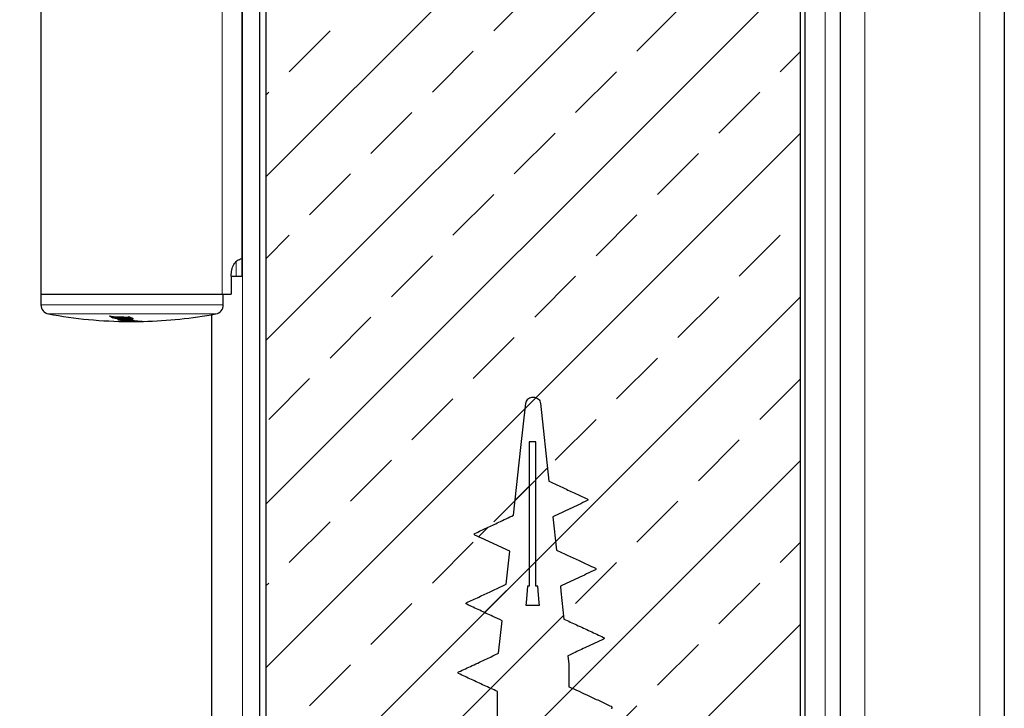
# Paper-space layout 'Лист2' of a CAD drawing. Units: millimetres. Extents: x 8 to 477, y -3 to 589.
# Drawn here: x 64 to 118, y 113 to 150 of the extents above; entities that cross this region are included whole.
import ezdxf

# ---------------------------------------------------------------- set-up
doc = ezdxf.new("R2010")
doc.units = ezdxf.units.MM
doc.styles.add('SLDTEXTSTYLE0', font='TXT', dxfattribs={"width": 0.7, "bigfont": 'bigfont'})
doc.styles.add('SLDTEXTSTYLE3', font='TXT', dxfattribs={"width": 0.7})
doc.dimstyles.new('SLDDIMSTYLE3', dxfattribs={"dimtxt": 5.002279, "dimasz": 3, "dimexe": 0, "dimexo": 0.0625, "dimgap": 1.25057, "dimtad": 2, "dimdec": 3, "dimlfac": 2, "dimrnd": 1e-09, "dimzin": 12, "dimdsep": 46, "dimtxsty": 'SLDTEXTSTYLE3', "dimsah": 1, "dimcen": 0.09, "dimadec": 0, "dimazin": 3, "dimtfac": 1, "dimtdec": 3, "dimtofl": 0, "dimtmove": 0, "dimatfit": 3, "dimfxl": 0, "dimfrac": 2, "dimtolj": 1, "dimtzin": 12, "dimarcsym": 0})

# ---------------------------------------------------------------- blocks, each defined once
blk = doc.blocks.new('_D_1')
at = {"color": 7, "linetype": 'Continuous', "lineweight": 0}
for p, q in [((79.549, 504.084), (53.065, 504.084)), ((54.065, 504.084), (54.065, 71.754)), ((79.549, 71.754), (53.065, 71.754))]:
    blk.add_line(p, q, dxfattribs=at)
for points in [[(54.065, 504.084), (53.565, 501.084), (54.565, 501.084)], [(54.065, 71.754), (54.565, 74.754), (53.565, 74.754)]]:
    blk.add_solid(points, dxfattribs=at)
at = {"color": 7, "linetype": 'Continuous', "lineweight": 0, "insert": (46.562, 299.888), "char_height": 5.82083, "attachment_point": 1, "rotation": 90, "style": 'SLDTEXTSTYLE0'}
blk.add_mtext('\\M+1844E.\\M+18450\\M+1847C.\\M+18474\\M+18472, \\M+1847D\\M+1847D**', dxfattribs=at)
blk = doc.blocks.new('_D_2')
at = {"color": 7, "linetype": 'Continuous', "lineweight": 0}
for p, q in [((77.052, 505.634), (42.472, 505.634)), ((43.472, 505.634), (43.472, 70.204)), ((77.052, 70.204), (42.472, 70.204))]:
    blk.add_line(p, q, dxfattribs=at)
for points in [[(43.472, 505.634), (42.972, 502.634), (43.972, 502.634)], [(43.472, 70.204), (43.972, 73.204), (42.972, 73.204)]]:
    blk.add_solid(points, dxfattribs=at)
at = {"color": 7, "linetype": 'Continuous', "lineweight": 0, "insert": (35.969, 304.906), "char_height": 5.82083, "attachment_point": 1, "rotation": 90, "style": 'SLDTEXTSTYLE0'}
blk.add_mtext('\\M+1844E.\\M+18474\\M+18472, \\M+1847D\\M+1847D**', dxfattribs=at)
blk = doc.blocks.new('_D_3')
at = {"color": 7, "linetype": 'Continuous', "lineweight": 0}
for p, q in [((77.353, 508.134), (31.965, 508.134)), ((32.965, 68.704), (32.965, 508.134)), ((78.604, 68.704), (31.965, 68.704))]:
    blk.add_line(p, q, dxfattribs=at)
for points in [[(32.965, 508.134), (32.465, 505.134), (33.465, 505.134)], [(32.965, 68.704), (33.465, 71.704), (32.465, 71.704)]]:
    blk.add_solid(points, dxfattribs=at)
at = {"color": 7, "linetype": 'Continuous', "lineweight": 0, "insert": (25.462, 307.087), "char_height": 5.82083, "attachment_point": 1, "rotation": 90, "style": 'SLDTEXTSTYLE0'}
blk.add_mtext('\\M+1844E.\\M+18472\\M+18482,\\M+1847D\\M+1847D**', dxfattribs=at)
blk = doc.blocks.new('SW_HATCH_0')
at = {"color": 0, "linetype": 'Continuous', "lineweight": 0}
for p, q in [((-4.339, -329.328), (-33.639, -358.628)), ((-4.339, -338.309), (-33.639, -367.609)), ((-4.339, -347.289), (-33.639, -376.589)), ((-21.148, -350.628), (-18.903, -348.383)), ((-13.291, -351.751), (-11.046, -349.506)), ((-32.374, -352.873), (-30.129, -350.628)), ((-24.516, -353.996), (-22.271, -351.751)), ((-5.433, -352.873), (-4.339, -351.779)), ((-16.658, -355.118), (-14.413, -352.873)), ((-33.639, -354.138), (-33.496, -353.996)), ((-8.801, -356.241), (-6.556, -353.996)), ((-27.884, -357.363), (-25.639, -355.118)), ((-4.339, -356.269), (-33.639, -385.569)), ((-20.026, -358.486), (-17.781, -356.241)), ((-12.168, -359.608), (-9.923, -357.363)), ((-31.251, -360.731), (-29.006, -358.486)), ((-23.394, -361.853), (-21.148, -359.608)), ((-15.536, -362.976), (-13.291, -360.731)), ((-33.639, -363.118), (-32.374, -361.853)), ((-7.678, -364.099), (-5.433, -361.853)), ((-26.761, -365.221), (-24.516, -362.976)), ((-18.903, -366.344), (-16.658, -364.099)), ((-4.339, -365.249), (-33.639, -394.549)), ((-11.046, -367.466), (-8.801, -365.221)), ((-30.129, -368.589), (-27.884, -366.344)), ((-22.271, -369.711), (-20.026, -367.466)), ((-14.413, -370.834), (-12.168, -368.589)), ((-33.496, -371.956), (-31.251, -369.711)), ((-6.556, -371.956), (-4.339, -369.739)), ((-25.639, -373.079), (-23.394, -370.834)), ((-18.834, -370.764), (-19.42, -371.35)), ((-17.781, -374.201), (-15.536, -371.956)), ((-9.923, -375.324), (-7.678, -373.079)), ((-4.339, -374.23), (-33.639, -403.53)), ((-29.006, -376.446), (-26.761, -374.201)), ((-18.201, -374.621), (-18.835, -375.255)), ((-21.148, -377.569), (-18.903, -375.324)), ((-19.2, -375.62), (-19.97, -376.39)), ((-13.291, -378.691), (-11.046, -376.446)), ((-32.374, -379.814), (-30.129, -377.569)), ((-21.45, -377.87), (-21.977, -378.398)), ((-24.516, -380.937), (-22.271, -378.691)), ((-17.759, -378.67), (-18.835, -379.746)), ((-5.433, -379.814), (-4.339, -378.72)), ((-19.2, -380.111), (-21.648, -382.559)), ((-16.658, -382.059), (-14.413, -379.814)), ((-33.639, -381.079), (-33.496, -380.937)), ((-8.801, -383.182), (-6.556, -380.937)), ((-27.884, -384.304), (-25.639, -382.059)), ((-17.318, -382.718), (-21.319, -386.719)), ((-4.339, -383.21), (-33.639, -412.51)), ((-20.026, -385.427), (-17.781, -383.182)), ((-12.168, -386.549), (-9.923, -384.304)), ((-31.251, -387.672), (-29.006, -385.427)), ((-23.394, -388.794), (-21.148, -386.549)), ((-16.831, -386.722), (-20.951, -390.842)), ((-15.536, -389.917), (-13.291, -387.672))]:
    blk.add_line(p, q, dxfattribs=at)

psp = doc.layouts.new('Лист2')

# ---------------------------------------------------------------- linework, layer by layer
at = {"color": 7, "linetype": 'Continuous', "lineweight": 30}
for p, q in [((109.10184, 226.65174), (109.10184, 74.30415)), ((107.17684, 71.75414), (107.17684, 224.72672)), ((118.10184, 224.77679), (118.10184, 58.8042)), ((77.25184, 71.75414), (77.25184, 224.17958)), ((106.90184, 224.45173), (106.90184, 71.75414)), ((106.92684, 71.75414), (106.92684, 224.47674)), ((77.60184, 71.75414), (77.60184, 224.10069)), ((65.25184, 170.30416), (65.25184, 135.30417)), ((76.26249, 169.30418), (76.26249, 136.30418)), ((75.68645, 136.30418), (75.68645, 135.30417)), ((75.68645, 136.30418), (76.26249, 136.30418)), ((65.25184, 135.30417), (65.25184, 134.7167)), ((65.25184, 135.30417), (75.18854, 135.30417)), ((75.18854, 135.30417), (75.68645, 135.30417)), ((75.25184, 134.7167), (75.25184, 135.30417)), ((69.24271, 134.07575), (69.24271, 134.02672)), ((69.2498, 134.02171), (69.2498, 133.9965)), ((69.25184, 134.07536), (69.25184, 134.02979)), ((70.08168, 134.05783), (70.08168, 134.07366)), ((70.16833, 134.03581), (70.16833, 134.00726)), ((70.19551, 133.99135), (70.19551, 134.023)), ((74.60184, 134.18169), (74.60184, 58.8042)), ((69.54775, 133.92354), (69.54775, 133.89505)), ((69.63195, 133.92629), (69.63195, 133.90113)), ((69.86652, 133.92337), (69.86652, 133.89863)), ((70.06023, 133.80878), (70.06023, 133.80535)), ((70.13679, 133.80827), (70.13679, 133.80517)), ((70.28261, 133.87735), (70.28261, 133.88903)), ((70.30533, 133.8769), (70.30533, 133.85625)), ((70.38173, 133.80818), (70.38173, 133.8052)), ((70.39001, 133.80824), (70.39001, 133.80502)), ((70.43048, 133.80845), (70.43048, 133.80547)), ((70.56227, 133.82386), (70.56227, 133.82931)), ((70.7088, 133.81259), (70.7088, 133.8139)), ((70.77352, 133.81185), (70.77352, 133.81015)), ((70.79835, 133.81018), (70.79835, 133.81134)), ((92.23781, 129.65418), (92.26587, 129.65418)), ((92.65252, 129.31983), (93.11986, 125.03786)), ((92.40567, 127.20917), (92.04067, 127.20917)), ((92.04067, 127.20917), (92.04067, 119.28417)), ((92.40567, 119.28417), (92.40567, 127.20917)), ((93.33251, 123.0884), (93.53202, 121.25917)), ((90.76769, 119.38895), (90.96598, 121.20713)), ((92.04067, 119.28417), (91.94178, 119.28417)), ((92.50456, 119.28417), (92.40567, 119.28417)), ((91.84901, 118.23417), (92.59734, 118.23417)), ((90.35475, 115.60248), (90.54969, 117.39005)), ((94.16381, 115.46607), (94.21418, 115.00417)), ((94.21418, 115.00417), (94.21418, 113.76081)), ((90.2895, 111.87635), (90.2895, 113.50195)), ((96.56066, 112.58386), (96.53835, 112.60186)), ((96.58944, 112.62415), (96.58944, 112.62421))]:
    psp.add_line(p, q, dxfattribs=at)
at = {"color": 8, "linetype": 'Continuous', "lineweight": 0}
for p, q in [((110.45184, 226.50073), (110.45184, 75.79665)), ((108.28045, 74.48278), (108.28045, 225.83033)), ((116.75184, 225.08101), (116.75184, 58.8042)), ((76.31691, 171.80417), (76.31691, 58.8042)), ((75.18854, 170.30416), (75.18854, 135.30417)), ((75.95184, 137.06584), (75.95184, 136.30418)), ((65.25184, 134.7167), (75.25184, 134.7167)), ((74.84275, 134.22503), (65.66093, 134.22503)), ((69.19292, 134.07831), (69.19292, 134.01692)), ((69.312, 134.07271), (69.312, 134.0283)), ((69.4769, 133.98619), (69.4769, 133.95677)), ((70.18482, 134.028), (70.18482, 133.99996)), ((70.24801, 133.98467), (70.24801, 133.94482)), ((69.50063, 133.91863), (69.50063, 133.89371)), ((69.54623, 133.89431), (69.54623, 133.88304)), ((70.79088, 133.81146), (70.79088, 133.81018)), ((91.85116, 129.31983), (91.85038, 129.31983)), ((92.6533, 129.31983), (92.65252, 129.31983))]:
    psp.add_line(p, q, dxfattribs=at)
at = {"color": 7, "linetype": 'Continuous', "lineweight": 30, "flags": 128}
for points in [[(69.91292, 133.8125), (69.91636, 133.81244), (69.9198, 133.81241), (69.92324, 133.81235), (69.92668, 133.81232), (69.93013, 133.81226), (69.93357, 133.81223), (69.93701, 133.81217), (69.94045, 133.81214)], [(69.94045, 133.81214), (69.94149, 133.81205), (69.94253, 133.81196), (69.94358, 133.81188), (69.94462, 133.81179), (69.94566, 133.8117), (69.9467, 133.81161), (69.94774, 133.81152), (69.94878, 133.81143)], [(70.07446, 133.80493), (70.07091, 133.80496), (70.06737, 133.80499), (70.06382, 133.80502), (70.06028, 133.80505), (70.05673, 133.80508), (70.05319, 133.80511), (70.04964, 133.80514), (70.0461, 133.80517)], [(70.39001, 133.80502), (70.38898, 133.80505), (70.38794, 133.80508), (70.3869, 133.80508), (70.38587, 133.80511), (70.38483, 133.80511), (70.3838, 133.80514), (70.38276, 133.80517), (70.38173, 133.8052)], [(91.18085, 123.17713), (91.58653, 126.89589), (91.85116, 129.31983)], [(91.94178, 119.28417), (91.91995, 119.03723), (91.86124, 118.37278), (91.84901, 118.23417)], [(92.59734, 118.23417), (92.5851, 118.37278), (92.5264, 119.03723), (92.50456, 119.28417)], [(93.74809, 119.27809), (93.77824, 119.00164), (93.94442, 117.47776)]]:
    psp.add_lwpolyline(points, dxfattribs=at)
at = {"color": 7, "linetype": 'Continuous', "lineweight": 30}
for centre, radius, start, end in [((65.75185, 134.7167), 0.50001, 179.999799, 259.523069), ((74.75183, 134.7167), 0.50001, 280.476477, 0.000654), ((70.25177, 159.05381), 25.24964, 259.524326, 269.620449), ((68.85582, 130.72541), 3.38751, 86.709833, 87.298135), ((70.34277, 136.44536), 2.68691, 240.397817, 244.66279), ((70.37349, 159.0922), 25.04199, 267.368724, 269.120776), ((70.35341, 158.97636), 24.96979, 267.609685, 269.575314), ((70.10722, 137.57159), 3.49805, 269.179338, 269.758821), ((71.254, 136.30953), 2.51964, 242.549663, 247.163681), ((70.62775, 135.02198), 1.11387, 245.641227, 246.56845), ((70.25169, 159.05559), 25.25144, 271.402784, 280.475428), ((70.08418, 135.71037), 1.90558, 264.843494, 268.854721), ((70.26591, 159.05275), 25.24482, 269.507117, 270.855134), ((70.26599, 161.09288), 27.28876, 269.618963, 269.788332), ((70.22329, 151.14845), 17.34423, 269.550758, 270.550776), ((70.25624, 158.58754), 24.78266, 269.723833, 270.29011), ((70.33016, 160.86454), 27.05955, 270.126733, 270.320679), ((70.25471, 159.26963), 25.46477, 270.395491, 271.167409), ((70.44639, 134.40849), 0.60323, 268.488619, 269.883605), ((70.67632, 135.43532), 1.62178, 270.638326, 271.489077), ((70.82331, 135.70738), 1.8962, 266.83031, 271.21638), ((70.77786, 136.33665), 2.52651, 269.901614, 270.295173)]:
    psp.add_arc(centre, radius, start, end, dxfattribs=at)
for points, knots in [([(75.68645, 136.30418), (75.69307, 136.41537), (75.70593, 136.63154), (75.81643, 136.92715), (76.00268, 137.1649), (76.17791, 137.23588), (76.26249, 137.27014)], [0, 0, 0, 0, 0.275863664, 0.536301637, 0.776183759, 1, 1, 1, 1]), ([(69.05024, 134.10734), (69.05503, 134.10451), (69.06588, 134.0981), (69.08817, 134.09032), (69.10575, 134.08691), (69.11644, 134.08483)], [0, 0, 0, 0, 0.23663774, 0.53628146, 1, 1, 1, 1]), ([(69.11644, 134.08483), (69.12805, 134.0835), (69.15156, 134.08081), (69.18742, 134.07856), (69.21161, 134.07727), (69.22386, 134.07661)], [0, 0, 0, 0, 0.32549002, 0.65862192, 1, 1, 1, 1]), ([(69.2498, 133.9965), (69.24429, 133.99821), (69.23353, 134.00155), (69.21438, 134.00787), (69.20112, 134.01346), (69.19292, 134.01692)], [0, 0, 0, 0, 0.2865301, 0.55887418, 1, 1, 1, 1]), ([(69.2484, 134.02225), (69.24629, 134.02284), (69.24311, 134.02374), (69.24335, 134.029), (69.24783, 134.02919), (69.25041, 134.02958), (69.25184, 134.02979)], [0, 0, 0, 0, 0.33928217, 0.51201751, 0.72939367, 1, 1, 1, 1]), ([(69.36803, 133.99608), (69.35349, 133.99801), (69.32036, 134.00239), (69.27977, 134.00972), (69.25536, 134.01947), (69.2484, 134.02225)], [0, 0, 0, 0, 0.35859468, 0.81716238, 1, 1, 1, 1]), ([(69.4769, 133.95677), (69.45289, 133.95966), (69.4076, 133.9651), (69.33148, 133.97654), (69.28022, 133.98907), (69.2498, 133.9965)], [0, 0, 0, 0, 0.31444313, 0.59314175, 1, 1, 1, 1]), ([(69.25184, 134.02979), (69.25563, 134.02984), (69.2661, 134.02998), (69.28616, 134.02938), (69.30242, 134.0287), (69.312, 134.0283)], [0, 0, 0, 0, 0.188717589, 0.522001295, 1, 1, 1, 1]), ([(69.40715, 133.99158), (69.40357, 133.99194), (69.39654, 133.99264), (69.3835, 133.99417), (69.37404, 133.99534), (69.36803, 133.99608)], [0, 0, 0, 0, 0.27388079, 0.5386485, 1, 1, 1, 1]), ([(69.75411, 133.97337), (69.71662, 133.97444), (69.63952, 133.97663), (69.52378, 133.98179), (69.44572, 133.98834), (69.40715, 133.99158)], [0, 0, 0, 0, 0.32377262, 0.66584864, 1, 1, 1, 1]), ([(70.18482, 133.99996), (70.19047, 133.9972), (70.20027, 133.99241), (70.18127, 133.98079), (70.15667, 133.97992), (70.10187, 133.97315), (69.96704, 133.97071), (69.84559, 133.97223), (69.75411, 133.97337)], [0, 0, 0, 0, 0.02986058, 0.0518001, 0.10920369, 0.20694923, 0.40266177, 1, 1, 1, 1]), ([(69.98923, 134.05316), (70.00419, 134.05302), (70.02697, 134.05281), (70.05328, 134.05319), (70.06757, 134.05401), (70.07499, 134.05447), (70.07879, 134.05539), (70.07966, 134.0556)], [0, 0, 0, 0, 0.49547439, 0.7548798, 0.87077694, 0.97038395, 1, 1, 1, 1]), ([(70.07966, 134.0556), (70.08048, 134.05669), (70.0834, 134.06055), (70.06977, 134.06737), (70.06224, 134.07126), (70.05712, 134.0739)], [0, 0, 0, 0, 0.11271935, 0.39803788, 1, 1, 1, 1]), ([(70.27613, 133.98738), (70.28634, 133.98453), (70.30476, 133.97938), (70.28712, 133.94396), (70.26388, 133.94448), (70.24801, 133.94482)], [0, 0, 0, 0, 0.28323774, 0.51058573, 1, 1, 1, 1]), ([(69.50063, 133.89371), (69.48674, 133.9005), (69.46381, 133.91171), (69.50866, 133.92121), (69.52896, 133.92245), (69.54337, 133.92334)], [0, 0, 0, 0, 0.30838931, 0.50898835, 1, 1, 1, 1]), ([(69.89237, 133.93111), (69.8526, 133.93213), (69.77668, 133.93407), (69.63803, 133.94095), (69.53946, 133.95063), (69.4769, 133.95677)], [0, 0, 0, 0, 0.28657918, 0.54718329, 1, 1, 1, 1]), ([(69.54623, 133.88304), (69.54181, 133.88391), (69.5333, 133.88559), (69.51803, 133.88888), (69.50733, 133.89185), (69.50063, 133.89371)], [0, 0, 0, 0, 0.28900415, 0.55525832, 1, 1, 1, 1]), ([(69.54337, 133.92334), (69.56279, 133.92433), (69.61206, 133.92684), (69.69288, 133.9273), (69.75422, 133.92618), (69.78568, 133.9256)], [0, 0, 0, 0, 0.24065738, 0.61055683, 1, 1, 1, 1]), ([(69.75195, 133.86114), (69.7295, 133.86267), (69.68748, 133.86555), (69.61873, 133.8717), (69.57278, 133.87889), (69.54623, 133.88304)], [0, 0, 0, 0, 0.326119, 0.61062901, 1, 1, 1, 1]), ([(69.54909, 133.89505), (69.54871, 133.8953), (69.54593, 133.89713), (69.56233, 133.89842), (69.57488, 133.90013), (69.60383, 133.90077), (69.62328, 133.90102), (69.63195, 133.90113)], [0, 0, 0, 0, 0.01414378, 0.10461077, 0.30081215, 0.68813543, 1, 1, 1, 1]), ([(69.61953, 133.88266), (69.6119, 133.88341), (69.59765, 133.88483), (69.57542, 133.88731), (69.56105, 133.89037), (69.55321, 133.89204)], [0, 0, 0, 0, 0.34303763, 0.64120616, 1, 1, 1, 1]), ([(69.95999, 133.86993), (69.9207, 133.87064), (69.84361, 133.87203), (69.73006, 133.87553), (69.65593, 133.88031), (69.61953, 133.88266)], [0, 0, 0, 0, 0.346009954, 0.678857668, 1, 1, 1, 1]), ([(69.63195, 133.90113), (69.65671, 133.90112), (69.70802, 133.90109), (69.78621, 133.89997), (69.83963, 133.89908), (69.86652, 133.89863)], [0, 0, 0, 0, 0.316694293, 0.656185586, 1, 1, 1, 1]), ([(70.05191, 133.85053), (70.02361, 133.85091), (69.96793, 133.85167), (69.8679, 133.85453), (69.79625, 133.85862), (69.75195, 133.86114)], [0, 0, 0, 0, 0.28287001, 0.55653528, 1, 1, 1, 1]), ([(69.78039, 133.82892), (69.76696, 133.83254), (69.74392, 133.83876), (69.78979, 133.84388), (69.80923, 133.84459), (69.82321, 133.84511)], [0, 0, 0, 0, 0.28149013, 0.48332049, 1, 1, 1, 1]), ([(69.82594, 133.82353), (69.8215, 133.82395), (69.81299, 133.82477), (69.79779, 133.82645), (69.78706, 133.82798), (69.78039, 133.82892)], [0, 0, 0, 0, 0.29145913, 0.55923128, 1, 1, 1, 1]), ([(69.78568, 133.9256), (69.81586, 133.92485), (69.87324, 133.92343), (69.97768, 133.91914), (70.05185, 133.91416), (70.09887, 133.911)], [0, 0, 0, 0, 0.2888491, 0.54916944, 1, 1, 1, 1]), ([(69.82321, 133.84511), (69.84233, 133.84569), (69.89097, 133.84716), (69.97173, 133.84756), (70.03335, 133.8471), (70.06543, 133.84686)], [0, 0, 0, 0, 0.236864059, 0.602691836, 1, 1, 1, 1]), ([(70.03161, 133.8134), (70.00907, 133.81406), (69.9669, 133.81531), (69.89829, 133.818), (69.85232, 133.82151), (69.82594, 133.82353)], [0, 0, 0, 0, 0.32847503, 0.61456412, 1, 1, 1, 1]), ([(69.82879, 133.82949), (69.82843, 133.82961), (69.82546, 133.83063), (69.84252, 133.83115), (69.85399, 133.83215), (69.88347, 133.8324), (69.90289, 133.83255), (69.91161, 133.83262)], [0, 0, 0, 0, 0.01195699, 0.09881353, 0.29429795, 0.68337194, 1, 1, 1, 1]), ([(69.89923, 133.82314), (69.89159, 133.82352), (69.8773, 133.82422), (69.85521, 133.8255), (69.84082, 133.82706), (69.83305, 133.82791)], [0, 0, 0, 0, 0.34611649, 0.64663703, 1, 1, 1, 1]), ([(69.86652, 133.89863), (69.8953, 133.89807), (69.9526, 133.89694), (70.04543, 133.8949), (70.10947, 133.89258), (70.14499, 133.8913)], [0, 0, 0, 0, 0.30998838, 0.61717922, 1, 1, 1, 1]), ([(70.24801, 133.94482), (70.22585, 133.94185), (70.17425, 133.93491), (70.07513, 133.93086), (69.97873, 133.92985), (69.91202, 133.93083), (69.89237, 133.93111)], [0, 0, 0, 0, 0.18815914, 0.43819907, 0.83453593, 1, 1, 1, 1]), ([(70.23974, 133.81763), (70.20043, 133.8178), (70.12335, 133.81814), (70.00983, 133.8196), (69.93565, 133.82197), (69.89923, 133.82314)], [0, 0, 0, 0, 0.34627168, 0.67906468, 1, 1, 1, 1]), ([(69.91161, 133.83262), (69.93636, 133.8326), (69.98766, 133.83255), (70.06585, 133.83214), (70.11929, 133.83186), (70.14618, 133.83172)], [0, 0, 0, 0, 0.31657084, 0.65615673, 1, 1, 1, 1]), ([(69.94878, 133.81143), (69.95128, 133.81125), (69.9569, 133.81085), (69.96832, 133.81034), (69.97724, 133.81006), (69.98303, 133.80988)], [0, 0, 0, 0, 0.21942011, 0.49286758, 1, 1, 1, 1]), ([(70.27647, 133.88042), (70.27957, 133.87955), (70.28548, 133.87788), (70.27187, 133.87272), (70.25725, 133.87317), (70.2185, 133.86979), (70.12021, 133.86909), (70.02943, 133.86957), (69.95999, 133.86993)], [0, 0, 0, 0, 0.02020204, 0.03849443, 0.08971406, 0.18008917, 0.37288821, 1, 1, 1, 1]), ([(69.98303, 133.80988), (69.98923, 133.80974), (70.00159, 133.80947), (70.0235, 133.80913), (70.03921, 133.80896), (70.04875, 133.80887)], [0, 0, 0, 0, 0.2827718, 0.56469669, 1, 1, 1, 1]), ([(70.33152, 133.81015), (70.30314, 133.81013), (70.24768, 133.81009), (70.1477, 133.81085), (70.07611, 133.81242), (70.03161, 133.8134)], [0, 0, 0, 0, 0.28386761, 0.55475876, 1, 1, 1, 1]), ([(70.30533, 133.85625), (70.29027, 133.85511), (70.25626, 133.85255), (70.18914, 133.85062), (70.11973, 133.84996), (70.06931, 133.85038), (70.05191, 133.85053)], [0, 0, 0, 0, 0.17870769, 0.40348665, 0.79416013, 1, 1, 1, 1]), ([(70.07119, 133.80547), (70.0697, 133.80539), (70.06727, 133.80526), (70.05961, 133.80579), (70.06591, 133.80392), (70.07026, 133.80444), (70.07446, 133.80493)], [0, 0, 0, 0, 0.26432646, 0.43084825, 0.45195362, 1, 1, 1, 1]), ([(70.06543, 133.84686), (70.09551, 133.84653), (70.15306, 133.84588), (70.25746, 133.84391), (70.33177, 133.84161), (70.37862, 133.84016)], [0, 0, 0, 0, 0.28807728, 0.55111234, 1, 1, 1, 1]), ([(70.13679, 133.80517), (70.1282, 133.80523), (70.1129, 133.80532), (70.09392, 133.80538), (70.08136, 133.80548), (70.07479, 133.80547), (70.0719, 133.80547), (70.07119, 133.80547)], [0, 0, 0, 0, 0.39290359, 0.69966045, 0.86788916, 0.96746206, 1, 1, 1, 1]), ([(70.09887, 133.911), (70.11839, 133.90937), (70.15511, 133.9063), (70.21723, 133.90005), (70.25958, 133.89364), (70.28486, 133.88981)], [0, 0, 0, 0, 0.31384196, 0.5904673, 1, 1, 1, 1]), ([(70.14499, 133.8913), (70.15086, 133.89104), (70.16241, 133.89052), (70.18345, 133.88945), (70.19862, 133.88855), (70.20812, 133.88799)], [0, 0, 0, 0, 0.27883687, 0.54833028, 1, 1, 1, 1]), ([(70.14618, 133.83172), (70.17498, 133.83154), (70.23233, 133.83117), (70.3252, 133.83069), (70.38927, 133.82998), (70.42479, 133.82958)], [0, 0, 0, 0, 0.31016264, 0.61751089, 1, 1, 1, 1]), ([(70.20812, 133.88799), (70.21651, 133.88739), (70.23169, 133.88631), (70.25457, 133.88441), (70.26887, 133.8818), (70.27647, 133.88042)], [0, 0, 0, 0, 0.36658091, 0.66348439, 1, 1, 1, 1]), ([(70.55613, 133.82532), (70.55925, 133.82492), (70.56516, 133.82416), (70.55087, 133.82136), (70.53725, 133.82163), (70.49789, 133.81941), (70.4002, 133.81833), (70.30927, 133.81793), (70.23974, 133.81763)], [0, 0, 0, 0, 0.0188805, 0.0357743, 0.08682235, 0.17750051, 0.37107473, 1, 1, 1, 1]), ([(70.28486, 133.88981), (70.28927, 133.88901), (70.29768, 133.88748), (70.31253, 133.88454), (70.32286, 133.88196), (70.32925, 133.88036)], [0, 0, 0, 0, 0.29643954, 0.56499838, 1, 1, 1, 1]), ([(70.32925, 133.88036), (70.34482, 133.87615), (70.36694, 133.87016), (70.33397, 133.85675), (70.31769, 133.85647), (70.30533, 133.85625)], [0, 0, 0, 0, 0.36415344, 0.51742646, 1, 1, 1, 1]), ([(70.58508, 133.81465), (70.56997, 133.81403), (70.53584, 133.81263), (70.46854, 133.81117), (70.39913, 133.81035), (70.34874, 133.8102), (70.33152, 133.81015)], [0, 0, 0, 0, 0.17892138, 0.40398865, 0.79629469, 1, 1, 1, 1]), ([(70.37862, 133.84016), (70.39814, 133.83939), (70.43485, 133.83795), (70.49686, 133.83501), (70.53929, 133.83204), (70.56456, 133.83026)], [0, 0, 0, 0, 0.31480901, 0.5918423, 1, 1, 1, 1]), ([(70.42479, 133.82958), (70.43069, 133.8295), (70.44227, 133.82936), (70.46328, 133.82898), (70.47839, 133.82867), (70.48783, 133.82848)], [0, 0, 0, 0, 0.28055835, 0.55114619, 1, 1, 1, 1]), ([(70.48396, 133.80532), (70.47901, 133.80529), (70.47008, 133.80523), (70.45715, 133.80518), (70.44917, 133.80523), (70.44517, 133.80526)], [0, 0, 0, 0, 0.38275644, 0.69065662, 1, 1, 1, 1]), ([(70.66219, 133.80752), (70.62917, 133.80702), (70.58206, 133.8063), (70.52265, 133.80561), (70.49626, 133.80541), (70.48396, 133.80532)], [0, 0, 0, 0, 0.55591054, 0.79300762, 1, 1, 1, 1]), ([(70.48783, 133.82848), (70.49627, 133.82825), (70.51153, 133.82783), (70.53432, 133.82709), (70.54862, 133.82593), (70.55613, 133.82532)], [0, 0, 0, 0, 0.37065836, 0.66955375, 1, 1, 1, 1]), ([(70.56456, 133.83026), (70.56896, 133.82989), (70.57734, 133.82918), (70.59213, 133.82784), (70.6025, 133.82667), (70.60891, 133.82594)], [0, 0, 0, 0, 0.29734338, 0.56606387, 1, 1, 1, 1]), ([(70.60891, 133.82594), (70.62455, 133.82406), (70.64676, 133.82139), (70.6123, 133.81488), (70.59694, 133.81475), (70.58508, 133.81465)], [0, 0, 0, 0, 0.35184849, 0.49966342, 1, 1, 1, 1]), ([(70.64267, 133.81074), (70.65504, 133.81093), (70.67157, 133.81118), (70.69059, 133.81166), (70.69849, 133.81185), (70.70222, 133.812), (70.70347, 133.81205)], [0, 0, 0, 0, 0.610175254, 0.815727542, 0.938538825, 1, 1, 1, 1]), ([(70.77241, 133.80955), (70.76038, 133.80929), (70.73779, 133.80881), (70.70105, 133.80817), (70.67635, 133.80776), (70.66219, 133.80752)], [0, 0, 0, 0, 0.32755645, 0.61472353, 1, 1, 1, 1]), ([(70.70347, 133.81205), (70.70625, 133.81192), (70.70972, 133.81176), (70.70294, 133.81493), (70.69848, 133.81425), (70.69439, 133.81363)], [0, 0, 0, 0, 0.25391661, 0.31765489, 1, 1, 1, 1]), ([(70.79088, 133.81018), (70.79495, 133.8102), (70.80148, 133.81025), (70.78938, 133.8099), (70.78259, 133.80973), (70.77521, 133.8096), (70.77241, 133.80955)], [0, 0, 0, 0, 0.22320537, 0.35695756, 0.75559984, 1, 1, 1, 1]), ([(91.85116, 129.31983), (91.85968, 129.36066), (91.87683, 129.44288), (91.95231, 129.5472), (92.05566, 129.62176), (92.15697, 129.65224), (92.21837, 129.65372), (92.23781, 129.65418)], [0, 0, 0, 0, 0.22164297, 0.44630299, 0.67096455, 0.89581674, 1, 1, 1, 1]), ([(92.26587, 129.65418), (92.26953, 129.65418), (92.30675, 129.65412), (92.38633, 129.64445), (92.49552, 129.5943), (92.58743, 129.50516), (92.63793, 129.40741), (92.64868, 129.3429), (92.65252, 129.31983)], [0, 0, 0, 0, 0.019599084, 0.199547419, 0.424957095, 0.650263565, 0.87496716, 1, 1, 1, 1]), ([(93.11986, 125.03786), (93.33162, 124.94179), (93.76177, 124.74663), (94.46177, 124.42228), (94.95063, 124.19536), (95.22196, 124.06941)], [0, 0, 0, 0, 0.30140578, 0.61225711, 1, 1, 1, 1]), ([(95.22196, 123.97878), (94.90359, 123.82984), (94.27295, 123.53481), (93.64396, 123.23624), (93.33251, 123.0884)], [0, 0, 0, 0, 0.50482878, 1, 1, 1, 1]), ([(95.22196, 124.06941), (95.22681, 124.06654), (95.23652, 124.06082), (95.24644, 124.04672), (95.25139, 124.03045), (95.25064, 124.01333), (95.24424, 123.99752), (95.23408, 123.98553), (95.22556, 123.98078), (95.22196, 123.97878)], [0, 0, 0, 0, 0.14827712, 0.29652693, 0.44505066, 0.59349617, 0.74217545, 0.89109445, 1, 1, 1, 1]), ([(89.05967, 122.17922), (89.27688, 122.28088), (89.7113, 122.48418), (90.41891, 122.81565), (90.90821, 123.04778), (91.18085, 123.17713)], [0, 0, 0, 0, 0.30691231, 0.61382167, 1, 1, 1, 1]), ([(89.05967, 122.0886), (89.05481, 122.09146), (89.0451, 122.09718), (89.03517, 122.11128), (89.03023, 122.12756), (89.03099, 122.14467), (89.03738, 122.16048), (89.04757, 122.17244), (89.05607, 122.17721), (89.05967, 122.17922)], [0, 0, 0, 0, 0.148328, 0.29659552, 0.44510545, 0.59354275, 0.74222328, 0.89093205, 1, 1, 1, 1]), ([(90.96598, 121.20713), (90.65102, 121.35198), (90.01498, 121.64448), (89.38014, 121.93961), (89.05967, 122.0886)], [0, 0, 0, 0, 0.49518315, 1, 1, 1, 1]), ([(93.53202, 121.25917), (93.74309, 121.16214), (94.17205, 120.96496), (94.88387, 120.63467), (95.38482, 120.40182), (95.66829, 120.27006)], [0, 0, 0, 0, 0.29602492, 0.6016406, 1, 1, 1, 1]), ([(95.66829, 120.17943), (95.34493, 120.02822), (94.70442, 119.72871), (94.0648, 119.42732), (93.74809, 119.27809)], [0, 0, 0, 0, 0.50484684, 1, 1, 1, 1]), ([(95.66829, 120.27006), (95.67315, 120.2672), (95.68287, 120.26147), (95.69277, 120.24736), (95.69773, 120.23109), (95.69696, 120.21398), (95.69056, 120.19817), (95.68039, 120.18619), (95.67189, 120.18144), (95.66829, 120.17943)], [0, 0, 0, 0, 0.14832799, 0.29681268, 0.44508665, 0.59354741, 0.74226925, 0.89122727, 1, 1, 1, 1]), ([(88.61319, 118.37865), (88.8335, 118.48166), (89.27411, 118.68767), (89.99255, 119.02386), (90.49012, 119.25822), (90.76769, 119.38895)], [0, 0, 0, 0, 0.30660292, 0.61320298, 1, 1, 1, 1]), ([(88.61319, 118.28799), (88.60833, 118.29087), (88.59862, 118.29662), (88.5887, 118.31072), (88.58374, 118.32699), (88.58452, 118.3441), (88.59091, 118.35991), (88.6011, 118.37186), (88.6096, 118.37663), (88.61319, 118.37865)], [0, 0, 0, 0, 0.14849356, 0.2969704, 0.44521417, 0.59364786, 0.74234811, 0.89107631, 1, 1, 1, 1]), ([(90.54969, 117.39005), (90.37832, 117.46917), (89.96963, 117.65784), (89.32425, 117.95742), (88.85021, 118.1778), (88.61319, 118.28799)], [0, 0, 0, 0, 0.26528196, 0.63264092, 1, 1, 1, 1]), ([(93.94442, 117.47776), (94.17623, 117.37058), (94.65408, 117.14965), (95.37733, 116.81358), (95.86887, 116.5849), (96.11464, 116.47056)], [0, 0, 0, 0, 0.32022803, 0.66011137, 1, 1, 1, 1]), ([(96.11464, 116.37993), (95.7995, 116.2326), (95.25075, 115.97605), (94.60048, 115.6714), (94.26546, 115.51387), (94.16381, 115.46607)], [0, 0, 0, 0, 0.48445519, 0.84357103, 1, 1, 1, 1]), ([(96.11464, 116.47056), (96.1195, 116.4677), (96.12922, 116.46197), (96.13913, 116.44785), (96.14408, 116.43157), (96.14331, 116.41445), (96.13691, 116.39864), (96.12672, 116.3867), (96.11823, 116.38194), (96.11464, 116.37993)], [0, 0, 0, 0, 0.14835097, 0.29683753, 0.44535409, 0.59381298, 0.74255137, 0.8913229, 1, 1, 1, 1]), ([(88.16673, 114.57817), (88.41456, 114.69398), (88.92981, 114.93474), (89.65926, 115.27593), (90.14059, 115.50193), (90.35475, 115.60248)], [0, 0, 0, 0, 0.33969285, 0.70621469, 1, 1, 1, 1]), ([(88.16673, 114.48754), (88.16187, 114.49042), (88.15216, 114.49616), (88.14223, 114.51028), (88.13728, 114.52656), (88.13806, 114.54368), (88.14447, 114.55948), (88.15464, 114.57144), (88.16314, 114.57617), (88.16673, 114.57817)], [0, 0, 0, 0, 0.14852174, 0.297009806, 0.445512128, 0.5939589, 0.742688831, 0.891444566, 1, 1, 1, 1]), ([(90.2895, 113.50195), (90.04851, 113.61352), (89.57405, 113.83319), (88.86657, 114.16196), (88.40001, 114.37902), (88.16673, 114.48754)], [0, 0, 0, 0, 0.34040087, 0.67019963, 1, 1, 1, 1]), ([(96.56059, 112.67094), (96.36085, 112.7639), (95.96139, 112.94983), (95.17943, 113.31351), (94.59686, 113.58348), (94.21418, 113.76081)], [0, 0, 0, 0, 0.25546411, 0.510924, 1, 1, 1, 1]), ([(96.56059, 112.58031), (96.56546, 112.5832), (96.57519, 112.58896), (96.5851, 112.60313), (96.59005, 112.61946), (96.58924, 112.63659), (96.58279, 112.65237), (96.57261, 112.66425), (96.56414, 112.66896), (96.56059, 112.67094)], [0, 0, 0, 0, 0.14881931, 0.29776899, 0.44650379, 0.59524386, 0.74387543, 0.89236705, 1, 1, 1, 1])]:
    psp.add_open_spline(points, degree=3, knots=knots, dxfattribs=at)

# ---------------------------------------------------------------- block references
at = {"color": 7, "linetype": 'Continuous', "lineweight": 0}
psp.add_blockref('SW_HATCH_0', (111.24061, 500.39163), dxfattribs=at)

# ---------------------------------------------------------------- dimensions: what is measured, and where the dimension line sits
for base, p1, p2, angle, text, picture, middle in [((32.96544, 508.13413), (78.60424, 68.70423), (77.35253, 508.13413), 90, 'Н.вр,мм**', '_D_3', (32.96544, 322.7382)), ((43.47216, 70.20417), (77.05184, 505.63413), (77.05184, 70.20417), 270.000006, 'Н.дв, мм**', '_D_2', (43.47214, 322.10597)), ((54.06544, 71.75417), (79.54915, 504.08413), (79.54915, 71.75417), 90, 'Н.Пл.дв, мм**', '_D_1', (54.06544, 321.74497))]:
    dim = psp.add_linear_dim(base=base, p1=p1, p2=p2, angle=angle, text=text, dimstyle='SLDDIMSTYLE3', dxfattribs=at)
    dim.commit()
    dim.dimension.update_dxf_attribs({"geometry": picture, "text_midpoint": middle, "dimtype": 160})

doc.saveas('drawing.dxf')
